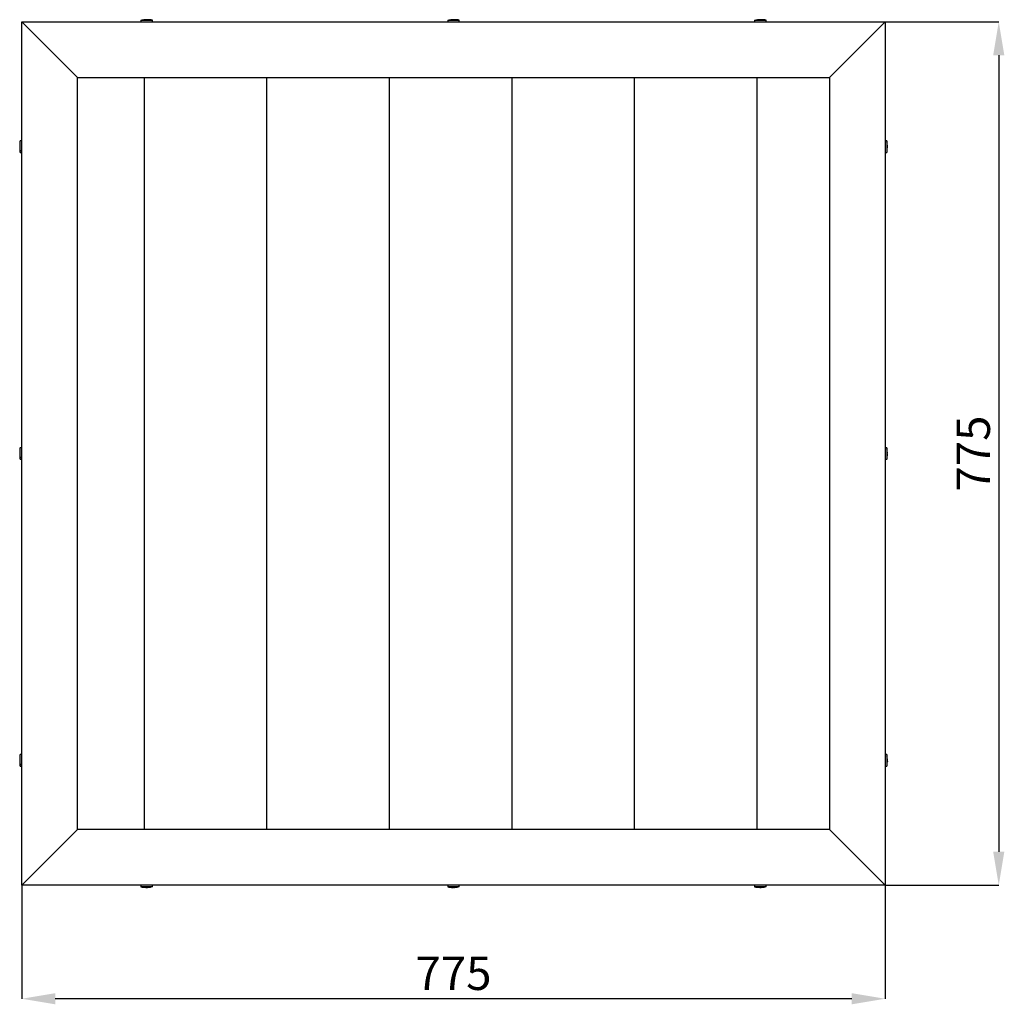
# Model space of a CAD drawing. Units: millimetres. Extents: x 57 to 941, y 51 to 935.
import ezdxf

# ---------------------------------------------------------------- set-up
doc = ezdxf.new("R2010")
doc.units = ezdxf.units.MM
doc.header["$LTSCALE"] = 10
doc.header["$PDSIZE"] = -1
doc.linetypes.add('SLD-Сплошная', pattern=[0])
doc.layers.add('ПРИМЕЧАНИЯ', color=7, linetype='SLD-Сплошная')
doc.styles.add('SLDTEXTSTYLE1', font='isocpeui.ttf')
doc.dimstyles.new('SLDDIMSTYLE0', dxfattribs={"dimtxt": 30, "dimasz": 30, "dimexe": 0, "dimexo": 0.0625, "dimgap": 7.5, "dimtad": 2, "dimdec": 0, "dimrnd": 1e-09, "dimzin": 12, "dimdsep": 46, "dimtxsty": 'SLDTEXTSTYLE1', "dimsah": 1, "dimcen": 0.09, "dimadec": 0, "dimazin": 3, "dimtfac": 1, "dimtdec": 3, "dimtofl": 0, "dimtmove": 0, "dimatfit": 3, "dimfxl": 1, "dimfrac": 2, "dimtolj": 1, "dimtzin": 12, "dimarcsym": 0})

# ---------------------------------------------------------------- blocks, each defined once
blk = doc.blocks.new('_D_1')
at = {"layer": 'Defpoints', "color": 0, "transparency": 16777216}
for p in [(58.95, 157.99), (833.95, 157.99), (58.95, 56)]:
    blk.add_point(p, dxfattribs=at)
at = {"layer": 'ПРИМЕЧАНИЯ', "color": 0, "lineweight": -2, "transparency": 16777216}
for p, q in [((58.95, 157.92), (58.95, 56)), ((833.95, 157.92), (833.95, 56)), ((803.95, 56), (88.95, 56))]:
    blk.add_line(p, q, dxfattribs=at)
at = {"layer": 'ПРИМЕЧАНИЯ', "color": 0, "transparency": 16777216}
for points in [[(88.95, 61), (88.95, 51), (58.95, 56)], [(803.95, 61), (803.95, 51), (833.95, 56)]]:
    blk.add_solid(points, dxfattribs=at)
at = {"layer": 'ПРИМЕЧАНИЯ', "color": 0, "transparency": 16777216, "insert": (446.45, 93.89), "char_height": 30, "attachment_point": 2, "style": 'SLDTEXTSTYLE1'}
blk.add_mtext('\\A1;775', dxfattribs=at)
blk = doc.blocks.new('_D_2')
at = {"layer": 'Defpoints', "color": 0, "transparency": 16777216}
for p in [(833.95, 932.99), (833.95, 157.99), (935.94, 157.99)]:
    blk.add_point(p, dxfattribs=at)
at = {"layer": 'ПРИМЕЧАНИЯ', "color": 0, "lineweight": -2, "transparency": 16777216}
for p, q in [((834.01, 932.99), (935.94, 932.99)), ((935.94, 902.99), (935.94, 187.99)), ((834.01, 157.99), (935.94, 157.99))]:
    blk.add_line(p, q, dxfattribs=at)
at = {"layer": 'ПРИМЕЧАНИЯ', "color": 0, "transparency": 16777216}
for points in [[(930.94, 902.99), (940.94, 902.99), (935.94, 932.99)], [(930.94, 187.99), (940.94, 187.99), (935.94, 157.99)]]:
    blk.add_solid(points, dxfattribs=at)
at = {"layer": 'ПРИМЕЧАНИЯ', "color": 0, "transparency": 16777216, "insert": (898.05, 545.49), "char_height": 30, "attachment_point": 2, "rotation": 90, "style": 'SLDTEXTSTYLE1'}
blk.add_mtext('\\A1;775', dxfattribs=at)

msp = doc.modelspace()

# ---------------------------------------------------------------- linework, layer by layer
at = {"color": 255, "linetype": 'SLD-Сплошная', "lineweight": 25}
for p, q in [((58.95, 932.99), (108.95, 882.99)), ((58.95, 157.99), (58.95, 932.99)), ((58.95, 932.99), (833.95, 932.99)), ((165.75, 934.49), (165.75, 932.99)), ((165.75, 934.49), (176.15, 934.49)), ((170.11, 934.97), (170.23, 934.97)), ((170.24, 934.93), (170.23, 934.97)), ((170.24, 934.93), (170.24, 934.97)), ((170.79, 934.97), (170.79, 934.97)), ((170.79, 934.97), (170.79, 934.97)), ((170.86, 934.97), (170.86, 934.97)), ((170.86, 934.97), (170.86, 934.97)), ((171.08, 934.97), (171.11, 934.97)), ((171.66, 934.94), (171.67, 934.97)), ((171.66, 934.94), (171.66, 934.97)), ((176.15, 932.99), (176.15, 934.49)), ((441.25, 934.49), (441.25, 932.99)), ((441.25, 934.49), (451.65, 934.49)), ((445.72, 934.97), (445.75, 934.97)), ((445.75, 934.97), (445.72, 934.97)), ((445.72, 934.91), (445.75, 934.97)), ((445.72, 934.91), (445.72, 934.97)), ((446.25, 934.97), (446.25, 934.97)), ((446.25, 934.97), (446.25, 934.97)), ((446.45, 934.97), (446.45, 934.97)), ((446.57, 934.97), (446.65, 934.97)), ((447.18, 934.97), (447.15, 934.97)), ((447.15, 934.97), (447.15, 934.97)), ((447.18, 934.94), (447.18, 934.97)), ((451.65, 932.99), (451.65, 934.49)), ((716.75, 934.49), (716.75, 932.99)), ((716.75, 934.49), (727.15, 934.49)), ((721.25, 934.95), (721.23, 934.97)), ((721.25, 934.97), (721.23, 934.97)), ((721.25, 934.95), (721.25, 934.97)), ((721.74, 934.97), (721.74, 934.97)), ((721.74, 934.97), (721.74, 934.97)), ((722.07, 934.97), (721.95, 934.96)), ((722.07, 934.97), (722.07, 934.97)), ((722.12, 934.97), (722.16, 934.97)), ((722.65, 934.94), (722.67, 934.97)), ((722.65, 934.95), (722.65, 934.97)), ((722.67, 934.97), (722.83, 934.96)), ((727.15, 932.99), (727.15, 934.49)), ((833.95, 932.99), (783.95, 882.99)), ((833.95, 932.99), (833.95, 157.99)), ((108.95, 207.99), (108.95, 882.99)), ((108.95, 882.99), (783.95, 882.99)), ((168.95, 207.99), (168.95, 882.99)), ((278.95, 207.99), (278.95, 882.99)), ((388.95, 207.99), (388.95, 882.99)), ((498.95, 207.99), (498.95, 882.99)), ((608.95, 207.99), (608.95, 882.99)), ((718.95, 207.99), (718.95, 882.99)), ((783.95, 882.99), (783.95, 207.99)), ((58.95, 826.19), (57.45, 826.19)), ((57.45, 815.79), (57.45, 826.19)), ((835.45, 826.19), (833.95, 826.19)), ((835.45, 826.19), (835.45, 815.79)), ((56.97, 821.71), (56.97, 821.86)), ((56.99, 821.71), (56.97, 821.68)), ((57, 821.71), (56.97, 821.71)), ((56.97, 821.19), (56.97, 821.19)), ((56.97, 821.1), (56.97, 820.99)), ((56.97, 821.1), (56.97, 821.1)), ((56.97, 820.78), (56.97, 820.78)), ((56.97, 820.78), (56.97, 820.78)), ((56.97, 820.29), (56.97, 820.27)), ((56.99, 820.27), (56.97, 820.29)), ((56.99, 820.27), (56.97, 820.27)), ((57.45, 815.79), (58.95, 815.79)), ((833.95, 815.79), (835.45, 815.79)), ((835.9, 821.71), (835.94, 821.7)), ((835.9, 821.71), (835.94, 821.71)), ((835.9, 820.26), (835.94, 820.28)), ((835.9, 820.26), (835.94, 820.26)), ((835.93, 821.83), (835.94, 821.71)), ((835.94, 821.15), (835.94, 821.15)), ((835.94, 821.15), (835.94, 821.15)), ((835.94, 820.89), (835.94, 821.08)), ((835.94, 821.08), (835.94, 821.08)), ((835.94, 820.82), (835.94, 820.82)), ((58.95, 550.69), (57.45, 550.69)), ((57.45, 540.29), (57.45, 550.69)), ((835.45, 550.69), (833.95, 550.69)), ((835.45, 550.69), (835.45, 540.29)), ((56.97, 546.21), (56.97, 546.19)), ((56.99, 546.21), (56.97, 546.21)), ((56.97, 546.19), (56.97, 546.19)), ((56.97, 545.69), (56.97, 545.69)), ((56.97, 545.48), (56.97, 545.48)), ((56.97, 545.29), (56.97, 545.29)), ((56.97, 545.29), (56.97, 545.29)), ((56.97, 544.76), (56.97, 544.79)), ((56.97, 544.79), (56.97, 544.76)), ((57.02, 544.76), (56.97, 544.79)), ((57.02, 544.76), (56.97, 544.76)), ((57.45, 540.29), (58.95, 540.29)), ((833.95, 540.29), (835.45, 540.29)), ((835.88, 546.21), (835.94, 546.19)), ((835.88, 546.21), (835.94, 546.21)), ((835.91, 544.76), (835.94, 544.76)), ((835.94, 546.21), (835.94, 546.19)), ((835.94, 546.19), (835.94, 546.21)), ((835.94, 545.69), (835.94, 545.69)), ((835.94, 545.69), (835.94, 545.69)), ((835.94, 545.49), (835.94, 545.49)), ((835.94, 545.29), (835.94, 545.29)), ((835.94, 544.76), (835.94, 544.79)), ((835.94, 544.79), (835.94, 544.79)), ((58.95, 275.19), (57.45, 275.19)), ((57.45, 264.79), (57.45, 275.19)), ((835.45, 275.19), (833.95, 275.19)), ((835.45, 275.19), (835.45, 264.79)), ((57, 270.71), (56.97, 270.7)), ((57, 270.71), (56.97, 270.71)), ((56.97, 270.15), (56.97, 270.15)), ((56.97, 270.08), (56.97, 269.89)), ((56.97, 269.89), (56.97, 269.89)), ((56.97, 269.82), (56.97, 269.82)), ((56.97, 269.82), (56.97, 269.82)), ((57.01, 269.26), (56.97, 269.28)), ((56.97, 269.14), (56.97, 269.26)), ((57.01, 269.26), (56.97, 269.26)), ((835.9, 269.27), (835.94, 269.27)), ((835.91, 270.71), (835.94, 270.68)), ((835.91, 270.71), (835.94, 270.71)), ((835.91, 269.27), (835.94, 269.29)), ((835.94, 269.87), (835.93, 269.99)), ((835.94, 269.27), (835.93, 269.11)), ((835.94, 270.68), (835.94, 270.71)), ((835.94, 270.19), (835.94, 270.19)), ((835.94, 270.19), (835.94, 270.19)), ((835.94, 269.87), (835.94, 269.87)), ((835.94, 269.78), (835.94, 269.78)), ((57.45, 264.79), (58.95, 264.79)), ((833.95, 264.79), (835.45, 264.79)), ((58.95, 157.99), (108.95, 207.99)), ((783.95, 207.99), (108.95, 207.99)), ((833.95, 157.99), (783.95, 207.99)), ((833.95, 157.99), (58.95, 157.99)), ((165.75, 157.99), (165.75, 156.49)), ((176.15, 156.49), (165.75, 156.49)), ((170.23, 156), (170.07, 156.01)), ((170.23, 156.04), (170.23, 156)), ((170.23, 156.03), (170.25, 156)), ((170.74, 156), (170.74, 156)), ((170.84, 156), (170.95, 156.01)), ((170.84, 156), (170.84, 156)), ((171.16, 156), (171.16, 156)), ((171.16, 156), (171.16, 156)), ((171.67, 156.03), (171.65, 156)), ((171.65, 156), (171.67, 156)), ((171.67, 156.03), (171.67, 156)), ((176.15, 156.49), (176.15, 157.99)), ((441.25, 157.99), (441.25, 156.49)), ((451.65, 156.49), (441.25, 156.49)), ((445.72, 156.03), (445.72, 156)), ((445.72, 156), (445.75, 156)), ((445.75, 156), (445.75, 156)), ((446.25, 156), (446.25, 156)), ((446.45, 156), (446.45, 156)), ((446.65, 156), (446.65, 156)), ((446.65, 156), (446.65, 156)), ((447.18, 156.06), (447.15, 156)), ((447.18, 156), (447.15, 156)), ((447.15, 156), (447.18, 156)), ((447.18, 156.06), (447.18, 156)), ((451.65, 156.49), (451.65, 157.99)), ((716.75, 157.99), (716.75, 156.49)), ((727.15, 156.49), (716.75, 156.49)), ((721.24, 156.03), (721.23, 156)), ((721.24, 156.03), (721.24, 156)), ((721.79, 156), (721.79, 156)), ((721.86, 156), (722.04, 156)), ((722.04, 156), (722.04, 156)), ((722.11, 156), (722.11, 156)), ((722.11, 156), (722.11, 156)), ((722.66, 156.04), (722.67, 156)), ((722.66, 156.04), (722.66, 156)), ((722.8, 156.01), (722.67, 156)), ((727.15, 156.49), (727.15, 157.99))]:
    msp.add_line(p, q, dxfattribs=at)
for centre, radius, start, end in [((170.95, 917.1), 17.89, 92.70532, 103.57795), ((170.55, 928.21), 6.77, 92.73621, 102.14609), ((169.54, 922.99), 11.84, 88.02537, 91.97463), ((171.37, 928.21), 6.77, 92.73597, 102.14633), ((171.27, 923.7), 11.28, 92.08658, 95.22374), ((171.23, 922.14), 12.83, 91.95433, 94.41084), ((170.63, 923.67), 11.3, 80.61238, 87.90737), ((170.67, 922.14), 12.83, 85.58916, 88.04567), ((171.26, 923.67), 11.3, 80.61238, 87.90737), ((172.03, 917.08), 17.89, 76.67572, 90.74509), ((172.79, 927.82), 7.02, 87.43438, 92.56562), ((446.45, 917.1), 17.89, 92.3334, 103.57814), ((446.09, 925.97), 9.01, 92.35493, 100.52289), ((444.81, 925.37), 9.46, 87.79093, 92.20907), ((446.82, 925.97), 9.01, 92.35493, 100.52289), ((446.82, 925.96), 9.01, 92.33319, 96.97057), ((446.71, 921.23), 13.75, 91.89556, 93.98714), ((446.08, 925.91), 9.07, 79.51388, 87.65361), ((446.2, 921.24), 13.74, 85.89624, 88.10489), ((447.5, 917.08), 17.89, 76.58691, 91.02631), ((446.81, 925.91), 9.07, 79.51388, 87.65362), ((448.09, 925.44), 9.4, 87.78306, 92.21694), ((721.95, 917.1), 17.89, 92.29871, 103.57217), ((721.65, 923.2), 11.78, 92.04842, 99.19551), ((720.07, 928.32), 6.51, 87.33654, 92.66346), ((722.26, 923.2), 11.78, 92.04857, 99.19535), ((722.2, 921.16), 13.81, 91.88133, 93.92616), ((721.52, 928.68), 6.29, 77.39966, 87.15664), ((721.65, 923.24), 11.74, 85.1006, 87.95888), ((721.7, 921.16), 13.81, 86.07384, 88.11867), ((722.36, 928.68), 6.29, 77.39966, 87.15664), ((723.04, 917.08), 17.89, 76.70148, 90.66696), ((723.31, 922.48), 12.35, 88.06622, 91.93378), ((74.86, 822.07), 17.89, 166.70148, 180.66696), ((63.25, 821.39), 6.29, 167.39966, 177.15664), ((69.45, 822.35), 12.35, 178.06622, 181.93378), ((818.06, 820.99), 17.89, 2.70532, 13.57795), ((829.17, 821.38), 6.77, 2.73621, 12.14609), ((823.95, 822.4), 11.84, 358.02537, 1.97463), ((63.25, 820.56), 6.29, 167.39966, 177.15664), ((70.82, 820.74), 13.86, 175.99209, 178.11648), ((68.74, 820.68), 11.78, 175.0052, 177.95457), ((68.74, 821.29), 11.78, 182.04857, 189.19535), ((70.82, 821.24), 13.86, 181.88352, 184.00791), ((74.84, 820.98), 17.89, 182.29871, 193.57217), ((68.74, 820.69), 11.78, 182.04842, 189.19551), ((63.61, 819.11), 6.51, 177.33654, 182.66346), ((818.04, 819.91), 17.89, 346.67572, 0.74509), ((829.17, 820.57), 6.77, 2.73597, 12.14633), ((824.64, 821.3), 11.3, 350.61238, 357.90737), ((824.64, 820.68), 11.3, 350.61238, 357.90737), ((828.78, 819.15), 7.02, 357.43438, 2.56562), ((823.11, 820.71), 12.84, 1.95442, 4.46388), ((824.68, 820.67), 11.26, 2.08504, 5.28726), ((823.11, 821.26), 12.84, 355.53612, 358.04558), ((74.85, 546.54), 17.89, 166.58691, 181.02631), ((818.06, 545.49), 17.89, 2.3334, 13.57814), ((66.03, 545.84), 9.07, 169.51388, 177.65362), ((66.03, 545.12), 9.07, 169.51388, 177.65361), ((70.7, 545.23), 13.74, 175.89624, 178.10489), ((65.96, 545.86), 9.01, 182.35493, 190.52289), ((65.97, 545.85), 9.01, 182.33319, 186.97057), ((70.71, 545.74), 13.75, 181.89556, 183.98714), ((74.84, 545.49), 17.89, 182.3334, 193.57814), ((65.96, 545.13), 9.01, 182.35493, 190.52289), ((66.5, 547.13), 9.4, 177.78306, 182.21694), ((66.57, 543.85), 9.46, 177.79093, 182.20907), ((818.05, 544.44), 17.89, 346.58691, 1.02631), ((826.94, 545.84), 9.01, 2.35493, 10.52289), ((826.34, 547.12), 9.46, 357.79093, 2.20907), ((826.94, 545.11), 9.01, 2.35493, 10.52289), ((826.87, 545.86), 9.07, 349.51388, 357.65361), ((826.87, 545.13), 9.07, 349.51388, 357.65362), ((826.4, 543.84), 9.4, 357.78306, 2.21694), ((826.93, 545.12), 9.01, 2.33319, 6.97057), ((822.2, 545.23), 13.75, 1.89556, 3.98714), ((822.2, 545.74), 13.74, 355.89624, 358.10489), ((74.86, 271.06), 17.89, 166.67572, 180.74509), ((818.06, 269.99), 17.89, 2.29871, 13.57217), ((68.26, 270.3), 11.3, 170.61238, 177.90737), ((68.26, 269.67), 11.3, 170.61238, 177.90737), ((69.79, 269.71), 12.84, 175.53612, 178.04558), ((63.73, 270.4), 6.77, 182.73597, 192.14633), ((68.22, 270.3), 11.26, 182.08504, 185.28726), ((69.79, 270.26), 12.84, 181.95442, 184.46388), ((63.73, 269.59), 6.77, 182.73621, 192.14609), ((74.84, 269.99), 17.89, 182.70532, 193.57795), ((64.12, 271.82), 7.02, 177.43438, 182.56562), ((68.95, 268.57), 11.84, 178.02537, 181.97463), ((818.04, 268.9), 17.89, 346.70148, 0.66696), ((824.16, 270.28), 11.78, 2.04842, 9.19551), ((829.29, 271.86), 6.51, 357.33654, 2.66346), ((824.16, 269.68), 11.78, 2.04857, 9.19535), ((829.65, 270.41), 6.29, 347.39966, 357.15664), ((829.65, 269.58), 6.29, 347.39966, 357.15664), ((823.45, 268.62), 12.35, 358.06622, 1.93378), ((824.16, 270.29), 11.78, 355.0052, 357.95457), ((822.08, 269.74), 13.86, 1.88352, 4.00791), ((822.08, 270.24), 13.86, 355.99209, 358.11648), ((169.87, 173.9), 17.89, 256.70148, 270.66696), ((169.59, 168.49), 12.35, 268.06622, 271.93378), ((170.54, 162.29), 6.29, 257.39966, 267.15664), ((171.38, 162.29), 6.29, 257.39966, 267.15664), ((171.26, 167.77), 11.78, 265.0052, 267.95457), ((171.2, 169.85), 13.86, 265.99209, 268.11648), ((170.64, 167.77), 11.78, 272.04857, 279.19535), ((170.7, 169.85), 13.86, 271.88352, 274.00791), ((170.95, 173.88), 17.89, 272.29871, 283.57217), ((171.25, 167.77), 11.78, 272.04842, 279.19551), ((172.83, 162.65), 6.51, 267.33654, 272.66346), ((445.4, 173.89), 17.89, 256.58691, 271.02631), ((444.81, 165.53), 9.4, 267.78306, 272.21694), ((446.09, 165.06), 9.07, 259.51388, 267.65362), ((446.82, 165.06), 9.07, 259.51388, 267.65361), ((446.71, 169.73), 13.74, 265.89624, 268.10489), ((446.08, 165), 9.01, 272.35493, 280.52289), ((446.09, 165.01), 9.01, 272.33319, 276.97057), ((446.2, 169.74), 13.75, 271.89556, 273.98714), ((446.45, 173.88), 17.89, 272.3334, 283.57814), ((446.81, 165), 9.01, 272.35493, 280.52289), ((448.09, 165.6), 9.46, 267.79093, 272.20907), ((720.87, 173.89), 17.89, 256.67572, 270.74509), ((720.11, 163.15), 7.02, 267.43438, 272.56562), ((721.64, 167.3), 11.3, 260.61238, 267.90737), ((722.27, 167.3), 11.3, 260.61238, 267.90737), ((722.23, 168.83), 12.83, 265.58916, 268.04567), ((721.53, 162.76), 6.77, 272.73597, 282.14633), ((721.63, 167.27), 11.28, 272.08658, 275.22374), ((721.67, 168.83), 12.83, 271.95433, 274.41084), ((722.35, 162.76), 6.77, 272.73621, 282.14609), ((721.95, 173.88), 17.89, 272.70532, 283.57795), ((723.37, 167.98), 11.84, 268.02537, 271.97463)]:
    msp.add_arc(centre, radius, start, end, dxfattribs=at)

# ---------------------------------------------------------------- dimensions: what is measured, and where the dimension line sits
at = {"layer": 'ПРИМЕЧАНИЯ', "color": 255}
dim = msp.add_linear_dim(base=(935.94, 157.99), p1=(833.95, 932.99), p2=(833.95, 157.99), angle=90, dimstyle='SLDDIMSTYLE0', override={"dimtad": 3}, dxfattribs=at)
dim.commit()
dim.dimension.update_dxf_attribs({"geometry": '_D_2', "text_midpoint": (935.94, 545.49), "dimtype": 160})
dim = msp.add_linear_dim(base=(58.95, 56), p1=(833.95, 157.99), p2=(58.95, 157.99), dimstyle='SLDDIMSTYLE0', override={"dimtad": 3}, dxfattribs=at)
dim.commit()
dim.dimension.update_dxf_attribs({"geometry": '_D_1', "text_midpoint": (446.45, 56), "dimtype": 160})

doc.saveas('drawing.dxf')
